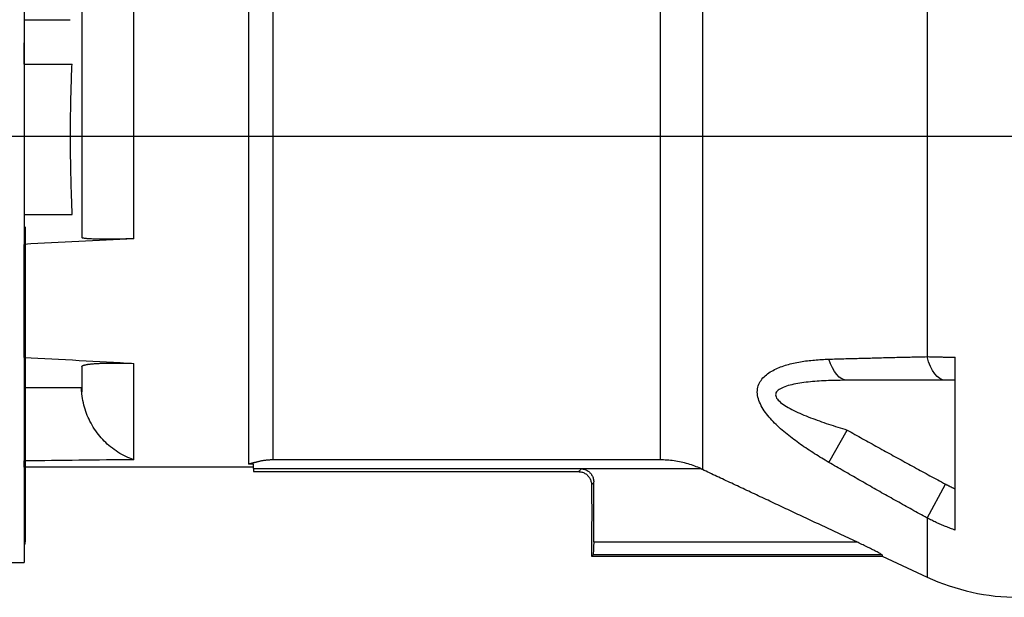
# Model space of a CAD drawing. Units: millimetres. Extents: x -9366 to 64611, y -601 to 59397.
# Drawn here: x 21615 to 21842, y 40877 to 41010 of the extents above; entities that cross this region are included whole.
import ezdxf

# ---------------------------------------------------------------- set-up
doc = ezdxf.new("R2010")
doc.units = ezdxf.units.MM
doc.linetypes.add('ACAD_ISO04W100', pattern=[30, 24, -3, 0, -3])
doc.linetypes.add('ACAD_ISO10W100', pattern=[18, 12, -3, 0, -3])
for name, color, linetype in [('Osy', 6, 'ACAD_ISO10W100'), ('seadmed', 162, 'Continuous'), ('teljed', 253, 'ACAD_ISO04W100')]:
    doc.layers.add(name, color=color, linetype=linetype)

# ---------------------------------------------------------------- blocks, each defined once
blk = doc.blocks.new('michadlo')
at = {"layer": 'seadmed'}
for p, q in [((4629.75, 15705.16), (4629.75, 15504.11)), ((4629.75, 15680.11), (4629.75, 15508.11)), ((4629.75, 15677.62), (4629.75, 15629.56)), ((4681.56, 15679.11), (4681.56, 15526.81)), ((4687.19, 15678.11), (4687.19, 15527.82)), ((4776.63, 15677.62), (4776.63, 15527.82)), ((4655.05, 15578.94), (4655.05, 15677.34)), ((4786.37, 15676.58), (4786.37, 15525.59)), ((4643.04, 15661.62), (4643.04, 15579.17)), ((4838.25, 15653.52), (4838.25, 15551.69)), ((4629.75, 15629.56), (4629.75, 15624.57)), ((4629.75, 15629.56), (4640.42, 15629.56)), ((4629.75, 15624.57), (4629.75, 15624.23)), ((4629.75, 15619.24), (4629.75, 15624.23)), ((4629.75, 15619.24), (4629.75, 15584.54)), ((4629.75, 15619.24), (4640.82, 15619.24)), ((4629.75, 15584.54), (4629.75, 15579.55)), ((4629.75, 15584.54), (4640.88, 15584.54)), ((4630.01, 15581.67), (4630.01, 15509.42)), ((4629.75, 15579.55), (4629.75, 15577.63)), ((4629.75, 15551.52), (4629.75, 15577.63)), ((4629.75, 15551.52), (4629.75, 15549.57)), ((4655.05, 15527.87), (4655.05, 15550.13)), ((4844.74, 15511.61), (4844.74, 15551.54)), ((4629.75, 15549.57), (4629.75, 15544.58)), ((4643.04, 15549.42), (4643.04, 15543.59)), ((4842.48, 15546.22), (4819.8, 15546.22)), ((4844.74, 15546.22), (4842.48, 15546.22)), ((4629.75, 15544.58), (4629.75, 15527.59)), ((4629.75, 15544.58), (4642.95, 15544.58)), ((4815.57, 15527.24), (4819.8, 15534.72)), ((4629.75, 15526.11), (4629.75, 15527.59)), ((4776.63, 15527.82), (4687.19, 15527.82)), ((4682.75, 15526.11), (4629.75, 15526.11)), ((4682.75, 15526.81), (4681.56, 15526.81)), ((4682.75, 15525.81), (4682.75, 15526.81)), ((4682.75, 15525.81), (4786.02, 15525.81)), ((4682.75, 15525.81), (4682.75, 15525.11)), ((4786.02, 15525.75), (4758.28, 15525.75)), ((4786.02, 15525.81), (4786.02, 15525.75)), ((4682.75, 15525.11), (4757.74, 15525.11)), ((4760.74, 15522.11), (4760.74, 15518.06)), ((4761.27, 15508.86), (4761.27, 15522.75)), ((4838.25, 15514.39), (4842.48, 15522.24)), ((4838.25, 15514.39), (4838.25, 15500.75)), ((4760.74, 15513.15), (4760.74, 15505.61)), ((4761.27, 15508.86), (4822, 15508.86)), ((4760.74, 15505.61), (4827.84, 15505.61)), ((4827.84, 15505.87), (4761.12, 15505.87)), ((4827.84, 15505.87), (4827.84, 15505.61)), ((4827.84, 15505.61), (4838.25, 15500.75)), ((4519.25, 15504.11), (4629.75, 15504.11))]:
    blk.add_line(p, q, dxfattribs=at)
at = {"layer": 'seadmed', "flags": 128}
for points in [[(4640.88, 15584.54), (4640.85, 15585.12), (4640.83, 15585.69), (4640.8, 15586.26), (4640.78, 15586.82), (4640.76, 15587.37), (4640.74, 15587.92), (4640.72, 15588.46), (4640.7, 15589), (4640.68, 15589.53), (4640.67, 15590.06), (4640.65, 15590.58), (4640.63, 15591.1), (4640.62, 15591.61), (4640.6, 15592.12), (4640.59, 15592.63), (4640.58, 15593.13), (4640.56, 15593.63), (4640.55, 15594.13), (4640.54, 15594.62), (4640.53, 15595.11), (4640.52, 15595.6), (4640.51, 15596.09), (4640.5, 15596.57), (4640.5, 15597.05), (4640.49, 15597.53), (4640.48, 15598.01), (4640.48, 15598.48), (4640.47, 15598.96), (4640.47, 15599.43), (4640.46, 15599.9), (4640.46, 15600.38), (4640.46, 15600.85), (4640.46, 15601.32), (4640.46, 15601.79), (4640.45, 15602.26), (4640.45, 15602.72), (4640.46, 15603.19), (4640.46, 15603.66), (4640.46, 15604.13), (4640.46, 15604.6), (4640.46, 15605.07), (4640.47, 15605.55), (4640.47, 15606.02), (4640.48, 15606.49), (4640.48, 15606.97), (4640.49, 15607.45), (4640.49, 15607.92), (4640.5, 15608.4), (4640.51, 15608.89), (4640.52, 15609.37), (4640.53, 15609.86), (4640.54, 15610.35), (4640.55, 15610.84), (4640.56, 15611.33), (4640.57, 15611.83), (4640.58, 15612.33), (4640.6, 15612.84), (4640.61, 15613.35), (4640.63, 15613.86), (4640.64, 15614.37), (4640.66, 15614.89), (4640.67, 15615.42), (4640.69, 15615.95), (4640.71, 15616.48), (4640.73, 15617.02), (4640.75, 15617.57), (4640.77, 15618.12), (4640.79, 15618.67), (4640.82, 15619.24)], [(4655.05, 15578.94), (4654.59, 15578.92), (4654.14, 15578.91), (4653.7, 15578.9), (4653.25, 15578.89), (4652.81, 15578.87), (4652.36, 15578.86), (4651.92, 15578.85), (4651.48, 15578.85), (4651.04, 15578.84), (4650.62, 15578.83), (4650.2, 15578.83), (4649.8, 15578.82), (4649.41, 15578.82), (4649.04, 15578.82), (4648.68, 15578.82), (4648.33, 15578.82), (4648, 15578.82), (4647.67, 15578.82), (4647.35, 15578.83), (4647.03, 15578.83), (4646.72, 15578.84), (4646.42, 15578.84), (4646.13, 15578.85), (4645.85, 15578.86), (4645.58, 15578.87), (4645.33, 15578.88), (4645.09, 15578.89), (4644.87, 15578.9), (4644.66, 15578.91), (4644.46, 15578.93), (4644.29, 15578.94), (4644.12, 15578.96), (4643.95, 15578.97), (4643.8, 15578.99), (4643.66, 15579.01), (4643.53, 15579.03), (4643.42, 15579.05), (4643.31, 15579.07), (4643.22, 15579.09), (4643.15, 15579.12), (4643.09, 15579.14), (4643.04, 15579.17)], [(4643.04, 15549.42), (4643.06, 15549.44), (4643.08, 15549.47), (4643.11, 15549.49), (4643.14, 15549.52), (4643.18, 15549.54), (4643.22, 15549.57), (4643.26, 15549.59), (4643.31, 15549.61), (4643.36, 15549.64), (4643.42, 15549.66), (4643.48, 15549.68), (4643.54, 15549.7), (4643.61, 15549.73), (4643.69, 15549.75), (4643.76, 15549.77), (4643.85, 15549.79), (4643.94, 15549.81), (4644.03, 15549.83), (4644.13, 15549.85), (4644.24, 15549.87), (4644.35, 15549.89), (4644.46, 15549.91), (4644.59, 15549.93), (4644.72, 15549.95), (4644.85, 15549.96), (4645, 15549.98), (4645.14, 15550), (4645.3, 15550.01), (4645.46, 15550.03), (4645.63, 15550.04), (4645.81, 15550.06), (4646, 15550.07), (4646.19, 15550.08), (4646.39, 15550.1), (4646.6, 15550.11), (4646.83, 15550.12), (4647.08, 15550.13), (4647.33, 15550.14), (4647.6, 15550.15), (4647.88, 15550.16), (4648.17, 15550.17), (4648.47, 15550.18), (4648.77, 15550.18), (4649.08, 15550.19), (4649.39, 15550.19), (4649.71, 15550.2), (4650.05, 15550.2), (4650.41, 15550.2), (4650.79, 15550.2), (4651.18, 15550.2), (4651.58, 15550.2), (4651.98, 15550.19), (4652.39, 15550.19), (4652.79, 15550.18), (4653.2, 15550.17), (4653.64, 15550.16), (4654.1, 15550.15), (4654.57, 15550.14), (4655.05, 15550.13)], [(4815.57, 15527.24), (4815.16, 15527.49), (4814.74, 15527.73), (4814.32, 15527.98), (4813.91, 15528.23), (4813.49, 15528.49), (4813.08, 15528.74), (4812.67, 15529), (4812.26, 15529.26), (4811.85, 15529.52), (4811.44, 15529.78), (4811.03, 15530.05), (4810.63, 15530.32), (4810.22, 15530.59), (4809.82, 15530.86), (4809.42, 15531.14), (4809.02, 15531.42), (4808.63, 15531.7), (4808.23, 15531.98), (4807.84, 15532.27), (4807.45, 15532.56), (4807.06, 15532.85), (4806.68, 15533.15), (4806.29, 15533.45), (4805.91, 15533.75), (4805.53, 15534.06), (4805.16, 15534.37), (4804.79, 15534.69), (4804.43, 15535.01), (4804.07, 15535.33), (4803.72, 15535.66), (4803.37, 15535.99), (4803.03, 15536.32), (4802.7, 15536.66), (4802.38, 15537.01), (4802.06, 15537.36), (4801.76, 15537.71), (4801.46, 15538.07), (4801.17, 15538.44), (4800.9, 15538.81), (4800.63, 15539.19), (4800.38, 15539.57), (4800.15, 15539.96), (4799.94, 15540.35), (4799.75, 15540.75), (4799.57, 15541.15), (4799.42, 15541.55), (4799.29, 15541.95), (4799.19, 15542.34), (4799.11, 15542.73), (4799.06, 15543.12), (4799.04, 15543.51), (4799.05, 15543.88), (4799.09, 15544.25), (4799.16, 15544.61), (4799.26, 15544.95), (4799.38, 15545.29), (4799.53, 15545.6), (4799.7, 15545.91), (4799.9, 15546.21), (4800.11, 15546.49), (4800.34, 15546.76), (4800.59, 15547.02), (4800.85, 15547.26), (4801.13, 15547.5), (4801.42, 15547.72), (4801.73, 15547.94), (4802.04, 15548.14), (4802.36, 15548.33), (4802.69, 15548.51), (4803.03, 15548.69), (4803.37, 15548.85), (4803.71, 15549.01), (4804.06, 15549.16), (4804.42, 15549.3), (4804.78, 15549.43), (4805.15, 15549.56), (4805.52, 15549.68), (4805.89, 15549.79), (4806.27, 15549.9), (4806.65, 15550), (4807.03, 15550.09), (4807.42, 15550.18), (4807.81, 15550.27), (4808.2, 15550.35), (4808.6, 15550.42), (4809, 15550.49), (4809.4, 15550.56), (4809.8, 15550.62), (4810.2, 15550.68), (4810.61, 15550.73), (4811.02, 15550.78), (4811.42, 15550.83), (4811.84, 15550.87), (4812.25, 15550.91), (4812.66, 15550.95), (4813.07, 15550.98), (4813.49, 15551.01), (4813.9, 15551.04), (4814.32, 15551.06), (4814.74, 15551.08), (4815.16, 15551.1), (4815.57, 15551.11)], [(4815.57, 15551.11), (4816.01, 15551.12), (4816.44, 15551.14), (4816.88, 15551.15), (4817.31, 15551.16), (4817.74, 15551.17), (4818.18, 15551.18), (4818.61, 15551.2), (4819.05, 15551.21), (4819.48, 15551.22), (4819.91, 15551.23), (4820.35, 15551.25), (4820.78, 15551.26), (4821.22, 15551.27), (4821.65, 15551.28), (4822.09, 15551.29), (4822.52, 15551.3), (4822.96, 15551.32), (4823.39, 15551.33), (4823.83, 15551.34), (4824.27, 15551.35), (4824.7, 15551.36), (4825.14, 15551.37), (4825.57, 15551.38), (4826.01, 15551.4), (4826.44, 15551.41), (4826.88, 15551.42), (4827.32, 15551.43), (4827.75, 15551.44), (4828.19, 15551.45), (4828.63, 15551.46), (4829.06, 15551.47), (4829.5, 15551.48), (4829.94, 15551.5), (4830.37, 15551.51), (4830.81, 15551.52), (4831.25, 15551.53), (4831.68, 15551.54), (4832.12, 15551.55), (4832.56, 15551.56), (4833, 15551.57), (4833.43, 15551.58), (4833.87, 15551.59), (4834.31, 15551.6), (4834.75, 15551.61), (4835.18, 15551.62), (4835.62, 15551.63), (4836.06, 15551.64), (4836.5, 15551.65), (4836.94, 15551.66), (4837.37, 15551.67), (4837.81, 15551.68), (4838.25, 15551.69)], [(4838.25, 15551.69), (4838.51, 15551.69), (4838.77, 15551.68), (4839.03, 15551.67), (4839.3, 15551.66), (4839.56, 15551.66), (4839.82, 15551.65), (4840.09, 15551.64), (4840.36, 15551.64), (4840.62, 15551.63), (4840.89, 15551.62), (4841.16, 15551.62), (4841.43, 15551.61), (4841.71, 15551.61), (4841.98, 15551.6), (4842.25, 15551.59), (4842.52, 15551.59), (4842.8, 15551.58), (4843.08, 15551.58), (4843.35, 15551.57), (4843.63, 15551.57), (4843.91, 15551.56), (4844.19, 15551.55), (4844.46, 15551.55), (4844.74, 15551.54)], [(4819.8, 15546.22), (4819.25, 15546.22), (4818.71, 15546.22), (4818.16, 15546.21), (4817.62, 15546.2), (4817.08, 15546.19), (4816.54, 15546.18), (4816, 15546.16), (4815.46, 15546.14), (4814.93, 15546.12), (4814.4, 15546.09), (4813.87, 15546.06), (4813.35, 15546.03), (4812.83, 15545.99), (4812.31, 15545.95), (4811.8, 15545.91), (4811.29, 15545.86), (4810.79, 15545.81), (4810.29, 15545.75), (4809.8, 15545.69), (4809.32, 15545.63), (4808.84, 15545.55), (4808.37, 15545.47), (4807.91, 15545.39), (4807.46, 15545.3), (4807.02, 15545.2), (4806.59, 15545.09), (4806.17, 15544.98), (4805.77, 15544.86), (4805.38, 15544.72), (4805.02, 15544.58), (4804.68, 15544.43), (4804.37, 15544.27), (4804.09, 15544.1), (4803.85, 15543.92), (4803.64, 15543.73), (4803.47, 15543.52), (4803.35, 15543.31), (4803.28, 15543.08), (4803.27, 15542.85), (4803.3, 15542.61), (4803.38, 15542.36), (4803.51, 15542.11), (4803.68, 15541.86), (4803.89, 15541.61), (4804.14, 15541.36), (4804.41, 15541.11), (4804.72, 15540.86), (4805.06, 15540.61), (4805.42, 15540.37), (4805.8, 15540.14), (4806.2, 15539.91), (4806.61, 15539.68), (4807.03, 15539.46), (4807.47, 15539.24), (4807.92, 15539.02), (4808.38, 15538.81), (4808.85, 15538.59), (4809.33, 15538.39), (4809.82, 15538.18), (4810.31, 15537.98), (4810.81, 15537.78), (4811.32, 15537.58), (4811.83, 15537.39), (4812.34, 15537.2), (4812.85, 15537.01), (4813.37, 15536.82), (4813.89, 15536.64), (4814.42, 15536.46), (4814.95, 15536.27), (4815.48, 15536.1), (4816.01, 15535.92), (4816.55, 15535.74), (4817.08, 15535.57), (4817.62, 15535.4), (4818.17, 15535.23), (4818.71, 15535.06), (4819.25, 15534.89), (4819.8, 15534.72)], [(4643.04, 15543.59), (4643.03, 15543.63), (4643.03, 15543.67), (4643.03, 15543.71), (4643.02, 15543.76), (4643.02, 15543.8), (4643.01, 15543.84), (4643.01, 15543.88), (4643.01, 15543.92), (4643, 15543.96), (4643, 15544.01), (4643, 15544.05), (4642.99, 15544.09), (4642.99, 15544.13), (4642.99, 15544.17), (4642.98, 15544.21), (4642.98, 15544.25), (4642.98, 15544.29), (4642.97, 15544.34), (4642.97, 15544.38), (4642.97, 15544.42), (4642.96, 15544.46), (4642.96, 15544.5), (4642.96, 15544.54), (4642.95, 15544.58)], [(4655.05, 15527.87), (4654.58, 15528.04), (4654.13, 15528.22), (4653.68, 15528.41), (4653.23, 15528.61), (4652.77, 15528.84), (4652.32, 15529.08), (4651.87, 15529.34), (4651.42, 15529.61), (4650.98, 15529.89), (4650.55, 15530.19), (4650.13, 15530.5), (4649.72, 15530.82), (4649.33, 15531.15), (4648.95, 15531.48), (4648.59, 15531.82), (4648.24, 15532.16), (4647.9, 15532.52), (4647.57, 15532.89), (4647.24, 15533.27), (4646.91, 15533.67), (4646.6, 15534.09), (4646.29, 15534.51), (4646, 15534.95), (4645.72, 15535.39), (4645.45, 15535.84), (4645.2, 15536.29), (4644.96, 15536.75), (4644.74, 15537.2), (4644.53, 15537.65), (4644.34, 15538.1), (4644.17, 15538.56), (4644, 15539.03), (4643.84, 15539.51), (4643.69, 15540), (4643.56, 15540.5), (4643.43, 15541.01), (4643.32, 15541.53), (4643.23, 15542.04), (4643.15, 15542.56), (4643.09, 15543.08), (4643.04, 15543.59)], [(4819.8, 15534.72), (4820.24, 15534.47), (4820.68, 15534.22), (4821.13, 15533.98), (4821.57, 15533.73), (4822.01, 15533.48), (4822.45, 15533.23), (4822.9, 15532.98), (4823.34, 15532.73), (4823.78, 15532.49), (4824.23, 15532.24), (4824.67, 15531.99), (4825.11, 15531.74), (4825.56, 15531.5), (4826, 15531.25), (4826.44, 15531), (4826.89, 15530.76), (4827.33, 15530.51), (4827.77, 15530.26), (4828.22, 15530.02), (4828.66, 15529.77), (4829.11, 15529.53), (4829.55, 15529.28), (4830, 15529.04), (4830.44, 15528.79), (4830.88, 15528.55), (4831.33, 15528.3), (4831.77, 15528.06), (4832.22, 15527.81), (4832.66, 15527.57), (4833.11, 15527.33), (4833.55, 15527.08), (4834, 15526.84), (4834.45, 15526.6), (4834.89, 15526.35), (4835.34, 15526.11), (4835.78, 15525.87), (4836.23, 15525.62), (4836.67, 15525.38), (4837.12, 15525.14), (4837.57, 15524.9), (4838.01, 15524.65), (4838.46, 15524.41), (4838.9, 15524.17), (4839.35, 15523.93), (4839.8, 15523.69), (4840.24, 15523.45), (4840.69, 15523.2), (4841.14, 15522.96), (4841.58, 15522.72), (4842.03, 15522.48), (4842.48, 15522.24)], [(4687.19, 15527.82), (4687.04, 15527.82), (4686.89, 15527.82), (4686.74, 15527.82), (4686.59, 15527.81), (4686.43, 15527.8), (4686.28, 15527.79), (4686.13, 15527.78), (4685.97, 15527.77), (4685.81, 15527.76), (4685.66, 15527.74), (4685.5, 15527.72), (4685.34, 15527.7), (4685.18, 15527.68), (4685.03, 15527.66), (4684.87, 15527.63), (4684.71, 15527.61), (4684.55, 15527.58), (4684.39, 15527.55), (4684.24, 15527.52), (4684.08, 15527.48), (4683.92, 15527.45), (4683.77, 15527.41), (4683.61, 15527.37), (4683.46, 15527.33)], [(4786.02, 15525.81), (4785.66, 15525.96), (4785.31, 15526.11), (4784.95, 15526.25), (4784.59, 15526.39), (4784.21, 15526.53), (4783.83, 15526.66), (4783.45, 15526.78), (4783.06, 15526.9), (4782.66, 15527.01), (4782.26, 15527.12), (4781.86, 15527.22), (4781.45, 15527.31), (4781.05, 15527.39), (4780.64, 15527.47), (4780.23, 15527.54), (4779.82, 15527.6), (4779.41, 15527.65), (4779, 15527.7), (4778.6, 15527.74), (4778.19, 15527.77), (4777.8, 15527.79), (4777.4, 15527.81), (4777.01, 15527.82), (4776.63, 15527.82)], [(4683.46, 15527.33), (4683.38, 15527.31), (4683.3, 15527.29), (4683.22, 15527.26), (4683.14, 15527.24), (4683.06, 15527.22), (4682.98, 15527.2), (4682.91, 15527.18), (4682.83, 15527.16), (4682.75, 15527.14), (4682.67, 15527.11), (4682.59, 15527.09), (4682.51, 15527.07), (4682.43, 15527.05), (4682.35, 15527.03), (4682.27, 15527.01), (4682.19, 15526.99), (4682.11, 15526.96), (4682.03, 15526.94), (4681.95, 15526.92), (4681.88, 15526.9), (4681.8, 15526.88), (4681.72, 15526.86), (4681.64, 15526.84), (4681.56, 15526.81)], [(4758.28, 15525.75), (4758.48, 15525.75), (4758.68, 15525.73), (4758.87, 15525.7), (4759.06, 15525.65), (4759.25, 15525.59), (4759.43, 15525.52), (4759.61, 15525.44), (4759.78, 15525.35), (4759.95, 15525.25), (4760.11, 15525.13), (4760.26, 15525.01), (4760.4, 15524.87), (4760.53, 15524.73), (4760.66, 15524.58), (4760.77, 15524.42), (4760.87, 15524.25), (4760.96, 15524.08), (4761.04, 15523.9), (4761.11, 15523.71), (4761.17, 15523.53), (4761.21, 15523.33), (4761.24, 15523.14), (4761.26, 15522.94), (4761.27, 15522.75)], [(4786.37, 15525.59), (4786.36, 15525.6), (4786.34, 15525.61), (4786.33, 15525.61), (4786.31, 15525.62), (4786.3, 15525.63), (4786.28, 15525.63), (4786.27, 15525.64), (4786.25, 15525.65), (4786.24, 15525.65), (4786.22, 15525.66), (4786.21, 15525.67), (4786.19, 15525.67), (4786.18, 15525.68), (4786.17, 15525.69), (4786.15, 15525.69), (4786.14, 15525.7), (4786.12, 15525.71), (4786.11, 15525.71), (4786.09, 15525.72), (4786.08, 15525.73), (4786.06, 15525.73), (4786.05, 15525.74), (4786.03, 15525.75), (4786.02, 15525.75)], [(4822, 15508.86), (4821.5, 15509.1), (4820.99, 15509.33), (4820.5, 15509.57), (4820, 15509.8), (4819.5, 15510.03), (4819, 15510.27), (4818.51, 15510.5), (4818.02, 15510.73), (4817.52, 15510.96), (4817.03, 15511.19), (4816.54, 15511.42), (4816.06, 15511.65), (4815.57, 15511.88), (4815.08, 15512.11), (4814.6, 15512.33), (4814.11, 15512.56), (4813.63, 15512.79), (4813.15, 15513.01), (4812.67, 15513.24), (4812.19, 15513.46), (4811.72, 15513.69), (4811.24, 15513.91), (4810.76, 15514.13), (4810.29, 15514.35), (4809.82, 15514.58), (4809.35, 15514.8), (4808.88, 15515.02), (4808.41, 15515.24), (4807.94, 15515.46), (4807.47, 15515.68), (4807.01, 15515.9), (4806.54, 15516.11), (4806.08, 15516.33), (4805.62, 15516.55), (4805.16, 15516.76), (4804.7, 15516.98), (4804.24, 15517.2), (4803.78, 15517.41), (4803.33, 15517.62), (4802.87, 15517.84), (4802.42, 15518.05), (4801.96, 15518.26), (4801.51, 15518.48), (4801.06, 15518.69), (4800.61, 15518.9), (4800.16, 15519.11), (4799.72, 15519.32), (4799.27, 15519.53), (4798.82, 15519.74), (4798.38, 15519.95), (4797.94, 15520.16), (4797.5, 15520.36), (4797.05, 15520.57), (4796.61, 15520.78), (4796.18, 15520.98), (4795.74, 15521.19), (4795.3, 15521.39), (4794.87, 15521.6), (4794.43, 15521.8), (4794, 15522.01), (4793.57, 15522.21), (4793.13, 15522.41), (4792.7, 15522.61), (4792.27, 15522.82), (4791.85, 15523.02), (4791.42, 15523.22), (4790.99, 15523.42), (4790.57, 15523.62), (4790.14, 15523.82), (4789.72, 15524.02), (4789.3, 15524.22), (4788.88, 15524.41), (4788.46, 15524.61), (4788.04, 15524.81), (4787.62, 15525), (4787.2, 15525.2), (4786.79, 15525.4), (4786.37, 15525.59)], [(4838.25, 15514.39), (4837.81, 15514.63), (4837.37, 15514.88), (4836.94, 15515.12), (4836.5, 15515.36), (4836.06, 15515.6), (4835.62, 15515.84), (4835.18, 15516.09), (4834.75, 15516.33), (4834.31, 15516.57), (4833.87, 15516.82), (4833.43, 15517.06), (4833, 15517.31), (4832.56, 15517.55), (4832.12, 15517.79), (4831.68, 15518.04), (4831.25, 15518.28), (4830.81, 15518.53), (4830.37, 15518.77), (4829.94, 15519.02), (4829.5, 15519.26), (4829.06, 15519.51), (4828.63, 15519.75), (4828.19, 15520), (4827.75, 15520.25), (4827.32, 15520.49), (4826.88, 15520.74), (4826.44, 15520.99), (4826.01, 15521.23), (4825.57, 15521.48), (4825.14, 15521.73), (4824.7, 15521.98), (4824.27, 15522.23), (4823.83, 15522.47), (4823.39, 15522.72), (4822.96, 15522.97), (4822.52, 15523.22), (4822.09, 15523.47), (4821.65, 15523.72), (4821.22, 15523.97), (4820.78, 15524.22), (4820.35, 15524.47), (4819.91, 15524.72), (4819.48, 15524.97), (4819.05, 15525.22), (4818.61, 15525.47), (4818.18, 15525.73), (4817.74, 15525.98), (4817.31, 15526.23), (4816.88, 15526.48), (4816.44, 15526.73), (4816.01, 15526.99), (4815.57, 15527.24)], [(4757.74, 15525.11), (4757.94, 15525.1), (4758.13, 15525.08), (4758.33, 15525.05), (4758.52, 15525), (4758.71, 15524.95), (4758.89, 15524.88), (4759.07, 15524.8), (4759.24, 15524.7), (4759.41, 15524.6), (4759.57, 15524.49), (4759.72, 15524.36), (4759.86, 15524.23), (4760, 15524.08), (4760.12, 15523.93), (4760.24, 15523.77), (4760.34, 15523.61), (4760.43, 15523.43), (4760.52, 15523.25), (4760.59, 15523.07), (4760.64, 15522.88), (4760.69, 15522.69), (4760.72, 15522.5), (4760.74, 15522.3), (4760.74, 15522.11)], [(4842.48, 15522.24), (4842.57, 15522.19), (4842.66, 15522.14), (4842.76, 15522.09), (4842.85, 15522.04), (4842.94, 15521.99), (4843.04, 15521.95), (4843.13, 15521.9), (4843.22, 15521.85), (4843.32, 15521.8), (4843.41, 15521.76), (4843.51, 15521.71), (4843.6, 15521.66), (4843.69, 15521.61), (4843.79, 15521.57), (4843.88, 15521.52), (4843.98, 15521.48), (4844.07, 15521.43), (4844.17, 15521.39), (4844.26, 15521.34), (4844.36, 15521.3), (4844.46, 15521.25), (4844.55, 15521.21), (4844.65, 15521.16), (4844.74, 15521.12)], [(4844.74, 15511.61), (4844.46, 15511.7), (4844.19, 15511.8), (4843.91, 15511.9), (4843.63, 15512), (4843.35, 15512.11), (4843.08, 15512.21), (4842.8, 15512.32), (4842.52, 15512.43), (4842.25, 15512.54), (4841.98, 15512.65), (4841.71, 15512.76), (4841.43, 15512.88), (4841.16, 15513), (4840.89, 15513.12), (4840.62, 15513.24), (4840.36, 15513.36), (4840.09, 15513.48), (4839.82, 15513.61), (4839.56, 15513.73), (4839.3, 15513.86), (4839.03, 15513.99), (4838.77, 15514.12), (4838.51, 15514.26), (4838.25, 15514.39)], [(4827.84, 15505.87), (4827.81, 15505.91), (4827.72, 15505.98), (4827.57, 15506.07), (4827.39, 15506.17), (4827.19, 15506.28), (4826.97, 15506.41), (4826.72, 15506.54), (4826.47, 15506.67), (4826.21, 15506.8), (4825.96, 15506.93), (4825.7, 15507.06), (4825.44, 15507.2), (4825.17, 15507.33), (4824.89, 15507.47), (4824.61, 15507.61), (4824.33, 15507.75), (4824.04, 15507.89), (4823.75, 15508.03), (4823.45, 15508.17), (4823.16, 15508.31), (4822.87, 15508.45), (4822.58, 15508.59), (4822.29, 15508.73), (4822, 15508.86)]]:
    blk.add_lwpolyline(points, dxfattribs=at)
at = {"layer": 'seadmed'}
for points in [[(4630.01, 15509.42), (4629.96, 15509.02), (4629.92, 15508.69), (4629.88, 15508.44), (4629.85, 15508.34), (4629.83, 15508.25), (4629.81, 15508.19), (4629.79, 15508.14), (4629.77, 15508.11), (4629.75, 15508.11)], [(4629.75, 15508.11), (4629.77, 15508.11), (4629.79, 15508.14), (4629.81, 15508.19), (4629.83, 15508.25), (4629.85, 15508.34), (4629.88, 15508.44), (4629.92, 15508.69), (4629.96, 15509.02), (4630.01, 15509.42)]]:
    blk.add_lwpolyline(points, dxfattribs=at)
blk.add_arc((4859.38, 15546.07), 50, 245, 270, dxfattribs=at)
at = {"layer": 'seadmed', "extrusion": (0, 0, -1)}
for centre, major_axis, ratio, start_param, end_param in [((5033.38, 15602.61), (1459.71, 76.4), 0.002735, 1.833117, 1.851112), ((3599.53, 15602.61), (-1459.71, 76.4), 0.002735, 2.354163, 2.378943), ((4819.8, 15556.22), (0, 10), 0.491759, 3.141593, 4.175692), ((4842.48, 15556.22), (0, 10), 0.474056, 3.141593, 4.242224), ((4343.53, 15602.61), (1459.71, 0), 0.052408, 1.355727, 1.373439), ((4757.74, 15602.61), (0, 77.5), 0.054437, 3.012215, 3.141593), ((4760.74, 15602.61), (0, 80.5), 0.052408, 3.015139, 3.139642), ((4760.74, 15515.61), (0, -2.46), 0.052408, 3.141593, 6.283185), ((4761.11, 15508.87), (0, 3), 0.052408, 1.571941, 3.067274), ((4760.74, 15602.61), (0, 97), 0.052408, 3.067274, 3.141593)]:
    blk.add_ellipse(centre, major_axis=major_axis, ratio=ratio, start_param=start_param, end_param=end_param, dxfattribs=at)
at = {"layer": 'teljed', "ltscale": 20}
blk.add_line((4475.14, 15602.61), (5117.21, 15602.61), dxfattribs=at)

msp = doc.modelspace()

# ---------------------------------------------------------------- block references
at = {"layer": 'Osy'}
msp.add_blockref('michadlo', (16986.11, 25380.72), dxfattribs=at)

doc.saveas('drawing.dxf')
